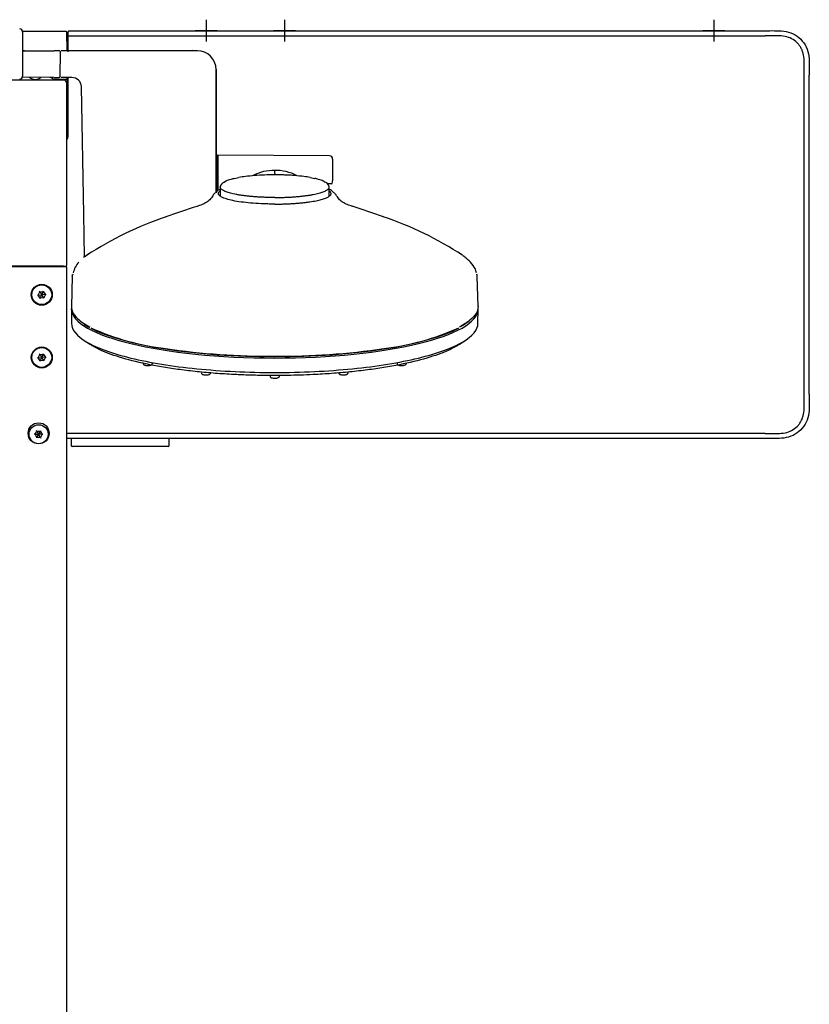
# Model space of a CAD drawing. Units: millimetres. Extents: x -18 to 1285, y -35 to 1908.
# Drawn here: x 354 to 606, y 350 to 664 of the extents above; entities that cross this region are included whole.
import ezdxf

# ---------------------------------------------------------------- set-up
doc = ezdxf.new("R2010")
doc.units = ezdxf.units.MM
doc.layers.add('DV3_Standard', color=7, linetype='Continuous')
doc.layers.add('Standard', color=7, linetype='Continuous')

# ---------------------------------------------------------------- blocks, each defined once
blk = doc.blocks.new('SEANNOT_GROUP3')
at = {"layer": 'Standard', "color": 136}
for p, q in [((413.86, 663.8), (413.86, 656.8)), ((417.36, 660.3), (410.36, 660.3))]:
    blk.add_line(p, q, dxfattribs=at)
blk = doc.blocks.new('SEANNOT_GROUP4')
at = {"layer": 'Standard', "color": 136}
for p, q in [((438.86, 663.8), (438.86, 656.8)), ((442.36, 660.3), (435.36, 660.3))]:
    blk.add_line(p, q, dxfattribs=at)
blk = doc.blocks.new('SEANNOT_GROUP5')
at = {"layer": 'Standard', "color": 136}
for p, q in [((575.86, 663.8), (575.86, 656.8)), ((579.36, 660.3), (572.36, 660.3))]:
    blk.add_line(p, q, dxfattribs=at)
blk = doc.blocks.new('SE2')
at = {"layer": 'DV3_Standard', "color": 7}
for p, q in [((355.22, 660.06), (355.18, 660.06)), ((369.15, 660.06), (355.25, 660.06)), ((355.26, 659.87), (355.26, 659.86)), ((355.26, 659.86), (355.26, 659.8)), ((355.26, 659.8), (355.26, 645.91)), ((369.19, 660.06), (369.15, 660.06)), ((369.35, 659.86), (369.35, 659.68)), ((369.35, 659.68), (369.36, 658.57)), ((369.44, 653.91), (369.39, 659.86)), ((369.71, 659.8), (369.71, 658.7)), ((370.21, 660.3), (583.7, 660.3)), ((413.86, 660.81), (413.86, 659.5)), ((438.86, 661.31), (438.86, 659.7)), ((575.86, 661.3), (575.86, 659.15)), ((583.7, 660.3), (592.22, 660.3)), ((369.36, 658.57), (369.36, 658.45)), ((369.36, 658.45), (369.4, 653.91)), ((369.4, 658.71), (369.71, 658.71)), ((369.71, 658.7), (369.71, 653.5)), ((369.71, 658.7), (583.7, 658.7)), ((583.7, 658.7), (592.22, 658.7)), ((355.26, 653.91), (365.31, 653.91)), ((355.82, 653.91), (355.26, 653.91)), ((366.91, 653.91), (365.31, 653.91)), ((366.96, 653.91), (366.91, 653.91)), ((367.24, 645.78), (367.31, 653.5)), ((369.83, 653.91), (367.58, 653.91)), ((411.01, 653.91), (369.83, 653.91)), ((411.04, 653.92), (409.41, 653.93)), ((417.01, 647.92), (417.01, 608.62)), ((417.01, 608.78), (417.01, 647.91)), ((417.01, 647.91), (417.01, 619.47)), ((368.26, 644.56), (331.36, 644.56)), ((365.24, 645.39), (355.18, 645.45)), ((355.26, 645.91), (355.26, 645.85)), ((355.26, 645.85), (355.26, 645.84)), ((365.12, 644.56), (365.12, 644.61)), ((365.24, 645.39), (366.84, 645.39)), ((365.63, 644.86), (369.28, 644.86)), ((366.84, 645.39), (366.89, 645.38)), ((367.05, 645.38), (366.89, 645.38)), ((369.76, 645.37), (367.51, 645.38)), ((369.28, 643.79), (369.28, 643.88)), ((369.47, 645.36), (369.48, 645.06)), ((369.48, 645.06), (369.48, 644.66)), ((369.48, 644.66), (369.56, 635.21)), ((369.56, 639.61), (369.51, 645.37)), ((369.71, 645.37), (369.71, 626.39)), ((371, 645.36), (369.76, 645.37)), ((604.76, 544.35), (604.76, 646.16)), ((606.36, 544.35), (606.36, 646.16)), ((606.36, 544.35), (606.36, 646.16)), ((369.36, 643.37), (369.36, 643.46)), ((369.36, 626.66), (369.36, 643.46)), ((369.36, 643.36), (369.36, 643.37)), ((369.36, 603.55), (369.36, 643.36)), ((373.98, 642.42), (374.69, 601.74)), ((369.56, 639.61), (369.56, 635.21)), ((369.56, 635.21), (369.49, 626.64)), ((453.22, 620.37), (417.6, 620.56)), ((417.61, 620.56), (417.61, 609.37)), ((454.21, 619.37), (454.21, 612.39)), ((417.21, 613.45), (417.01, 613.45)), ((422.82, 613.16), (424.27, 613.46)), ((435.71, 614.33), (435.71, 614.32)), ((446.99, 613.49), (448.48, 613.19)), ((417.58, 609.34), (416.1, 607.89)), ((417.21, 612.35), (417.01, 612.35)), ((418.31, 610.44), (418.29, 607.56)), ((419.35, 611.89), (419.88, 612.17)), ((451.53, 612.18), (451.85, 611.99)), ((453.71, 611.43), (452.59, 611.43)), ((453.14, 607.56), (453.11, 610.44)), ((455.32, 607.89), (453.81, 609.36)), ((454.21, 611.93), (454.21, 612.39)), ((369.36, 603.51), (369.36, 603.55)), ((369.36, 590.64), (369.36, 603.51)), ((374.69, 601.74), (374.93, 588.14)), ((369.36, 585.53), (369.36, 590.64)), ((376.69, 589.29), (375.2, 588.24)), ((495.31, 588.88), (494.73, 589.29)), ((496.22, 588.24), (495.9, 588.46)), ((294.46, 585.08), (368.26, 585.08)), ((368.26, 585.18), (331.36, 585.18)), ((368.26, 585.18), (369.01, 585.18)), ((368.26, 585.08), (369.06, 585.08)), ((369.36, 233.25), (369.36, 584.78)), ((371.08, 582.03), (370.8, 572.37)), ((371.24, 582.61), (371.13, 582.33)), ((500.3, 582.33), (500.21, 582.61)), ((500.62, 572.36), (500.34, 582.03)), ((360.21, 575.97), (359.98, 575.95)), ((360.21, 575.97), (360.69, 577.02)), ((360.21, 575.97), (361.36, 576.08)), ((360.88, 575.03), (360.21, 575.97)), ((360.69, 577.02), (360.56, 577.21)), ((360.69, 577.02), (361.84, 577.13)), ((360.69, 577.02), (361.36, 576.08)), ((360.88, 575.03), (360.79, 574.82)), ((360.88, 575.03), (361.36, 576.08)), ((362.03, 575.14), (360.88, 575.03)), ((361.84, 577.13), (361.36, 576.08)), ((362.51, 576.19), (361.36, 576.08)), ((362.03, 575.14), (361.36, 576.08)), ((361.84, 577.13), (361.94, 577.34)), ((361.84, 577.13), (362.51, 576.19)), ((362.51, 576.19), (362.03, 575.14)), ((362.03, 575.14), (362.17, 574.95)), ((362.51, 576.19), (362.74, 576.21)), ((370.8, 571.57), (370.82, 566.91)), ((500.6, 566.91), (500.63, 571.57)), ((374.74, 561.61), (376.75, 560.27)), ((494.67, 560.27), (496.69, 561.61)), ((360.21, 555.97), (359.98, 555.95)), ((360.21, 555.97), (360.69, 557.02)), ((360.21, 555.97), (361.36, 556.08)), ((360.88, 555.03), (360.21, 555.97)), ((360.69, 557.02), (360.56, 557.21)), ((360.69, 557.02), (361.84, 557.13)), ((360.69, 557.02), (361.36, 556.08)), ((360.88, 555.03), (361.36, 556.08)), ((361.84, 557.13), (361.36, 556.08)), ((362.51, 556.19), (361.36, 556.08)), ((362.03, 555.14), (361.36, 556.08)), ((361.84, 557.13), (361.94, 557.34)), ((361.84, 557.13), (362.51, 556.19)), ((362.51, 556.19), (362.03, 555.14)), ((362.51, 556.19), (362.74, 556.21)), ((360.88, 555.03), (360.79, 554.82)), ((362.03, 555.14), (360.88, 555.03)), ((362.03, 555.14), (362.17, 554.95)), ((359.21, 531.58), (358.98, 531.58)), ((359.21, 531.58), (359.78, 532.58)), ((359.78, 530.58), (359.21, 531.58)), ((359.21, 531.58), (360.36, 531.58)), ((359.78, 532.58), (359.67, 532.78)), ((359.78, 532.58), (360.94, 532.58)), ((359.78, 532.58), (360.36, 531.58)), ((359.78, 530.58), (360.36, 531.58)), ((360.94, 532.58), (360.36, 531.58)), ((360.94, 530.58), (360.36, 531.58)), ((361.52, 531.58), (360.36, 531.58)), ((360.94, 532.58), (361.05, 532.78)), ((360.94, 532.58), (361.52, 531.58)), ((361.52, 531.58), (360.94, 530.58)), ((361.52, 531.58), (361.75, 531.58)), ((592.22, 531.81), (369.36, 531.81)), ((359.78, 530.58), (359.67, 530.38)), ((360.94, 530.58), (359.78, 530.58)), ((360.94, 530.58), (361.05, 530.38)), ((592.22, 530.21), (369.36, 530.21)), ((592.22, 530.21), (369.36, 530.21)), ((370.74, 530.21), (370.74, 528.01)), ((401.69, 527.71), (371.04, 527.71)), ((401.99, 528.01), (401.99, 530.21))]:
    blk.add_line(p, q, dxfattribs=at)
for centre, radius in [((361.36, 576.08), 3.35), ((361.36, 576.08), 3.16), ((361.36, 556.08), 3.35), ((361.36, 556.08), 3.16), ((360.36, 531.88), 3.35), ((360.36, 531.58), 3.04)]:
    blk.add_circle(centre, radius, dxfattribs=at)
for centre, radius, start, end in [((354.26, 659.87), 1, 0, 87.5), ((354.47, 659.91), 0.769, 350.5019, 26.5818), ((354.26, 659.8), 0.999, 0.0238, 25.1957), ((354.29, 680.71), 20.93, 272.5852, 272.6731), ((369.15, 659.86), 0.2, 0.513, 89.987), ((370.21, 659.8), 0.5, 90, 180), ((366.91, 653.51), 0.4, 359.5002, 89.9998), ((409.41, 653.53), 0.4, 89.7, 111.0499), ((411.01, 647.91), 6, 0.0001, 89.9995), ((354.26, 645.84), 1, 272.5, 0), ((354.47, 645.81), 0.769, 333.4185, 9.4982), ((354.26, 645.91), 0.999, 334.8054, 359.9744), ((354.28, 623.85), 22.09, 87.4634, 87.5453), ((359.31, 647.75), 3, 230.6029, 308.7971), ((359.36, 633.8), 12.51, 64.0177, 68.0974), ((364.62, 644.59), 0.5, 2.0001, 64.0179), ((365.63, 644.36), 0.5, 90, 156.4218), ((366.84, 645.79), 0.4, 269.7002, 359.4999), ((366.89, 645.78), 0.402, 315.3137, 0.2069), ((370.19, 872.49), 226.73, 269.2542, 269.265), ((368.26, 643.46), 1.1, 0, 90), ((370.99, 642.36), 3, 1, 89.7), ((368.26, 626.66), 1.1, 346.5715, 0), ((453.21, 619.37), 1, 0, 89.7), ((435.38, 601.29), 14.43, 88.1605, 118.1188), ((436.11, 601.38), 14.34, 61.9667, 92.0978), ((201.72, 615.26), 233.99, 359.8785, 0.1113), ((423.61, 597.19), 13.56, 113.2917, 115.9191), ((420.27, 610.14), 1.98, 110.7503, 171.669), ((451.14, 610.12), 2, 8.9239, 69.2175), ((447.82, 597.19), 13.56, 63.6027, 66.7344), ((493.5, 343.23), 273.77, 107.5528, 109.7527), ((378.82, 346.47), 270.43, 70.1947, 72.4243), ((433.72, 501.52), 104.63, 108.1647, 123.6227), ((437.91, 501.88), 104.22, 56.3619, 71.8627), ((379.96, 580.69), 8.93, 121.4335, 125.9621), ((395.24, 558.76), 35.68, 121.9672, 123.2824), ((476.12, 558.62), 35.83, 56.7597, 58.6763), ((367.46, 584.88), 0.3, 90, 138.1897), ((369.01, 585.53), 0.35, 270, 0), ((369.06, 584.78), 0.3, 0, 90), ((379.96, 580.69), 8.93, 139.5352, 164.843), ((410.71, 640.86), 82.54, 245.8794, 263.1523), ((460.72, 640.84), 82.52, 276.8454, 294.1221), ((434.92, 792.46), 236.02, 261.704, 270.1919), ((436.51, 792.38), 235.94, 269.8063, 278.2973), ((371.04, 528.01), 0.3, 180, 270), ((401.69, 528.01), 0.3, 270, 0)]:
    blk.add_arc(centre, radius, start, end, dxfattribs=at)
for centre, major_axis, ratio, start_param, end_param in [((359.36, 634.29), (12.01, -0.14), 0.999867, 1.165824, 1.195208), ((364.62, 644.59), (-0.219, -0.449), 0.940428, 3.141593, 3.619717), ((453.71, 611.93), (0, 0.5), 0.999956, 3.142858, 4.712389), ((435.71, 571.59), (64.92, 0), 0.241922, 3.142898, 6.28188), ((435.71, 571.93), (64.57, 0), 0.241922, 3.484101, 3.557069), ((435.71, 571.93), (64.57, 0), 0.241922, 3.57287, 5.851846)]:
    blk.add_ellipse(centre, major_axis=major_axis, ratio=ratio, start_param=start_param, end_param=end_param, dxfattribs=at)
for points, knots in [([(592.22, 660.3), (593.23, 660.3), (594.23, 660.31), (596.25, 660.29), (597.26, 660.27), (599.26, 659.99), (600.24, 659.73), (602.07, 658.86), (602.9, 658.28), (604.33, 656.85), (604.92, 656.01), (605.78, 654.19), (606.05, 653.21), (606.33, 651.21), (606.35, 650.2), (606.36, 648.18), (606.36, 647.17), (606.36, 646.16)], [0, 0, 0, 0, 0.125, 0.125, 0.25, 0.25, 0.375, 0.375, 0.5, 0.5, 0.625, 0.625, 0.75, 0.75, 0.875, 0.875, 1, 1, 1, 1]), ([(604.76, 646.16), (604.76, 646.83), (604.76, 648.17), (604.76, 650.3), (604.64, 652.14), (604.25, 653.63), (603.82, 654.66), (603.23, 655.6), (602.27, 656.73), (600.75, 657.84), (598.57, 658.56), (596.36, 658.7), (594.23, 658.7), (592.89, 658.71), (592.22, 658.7)], [0, 0, 0, 0, 0.092523, 0.185045, 0.29512, 0.346339, 0.397559, 0.448778, 0.499997, 0.602437, 0.704878, 0.814954, 0.907477, 1, 1, 1, 1]), ([(369.48, 645.06), (369.48, 645.01), (369.46, 644.95), (369.38, 644.88), (369.33, 644.86), (369.28, 644.86)], [0, 0, 0, 0, 0.5, 0.5, 1, 1, 1, 1]), ([(369.37, 625.6), (369.38, 625.6), (369.38, 625.61), (369.49, 625.72), (369.57, 625.84), (369.68, 626.1), (369.71, 626.25), (369.71, 626.39)], [0, 0, 0, 0, 0.028216, 0.028216, 0.514108, 0.514108, 1, 1, 1, 1]), ([(417.56, 620.55), (417.53, 620.54), (417.46, 620.54), (417.37, 620.48), (417.3, 620.41), (417.25, 620.34), (417.23, 620.28), (417.22, 620.22), (417.21, 620.19), (417.21, 620.17), (417.21, 620.16), (417.21, 620.16), (417.21, 620.16), (417.21, 620.16), (417.21, 620.16), (417.21, 620.16), (417.21, 620.15), (417.21, 620.1), (417.21, 620.06)], [0, 0, 0, 0, 0.041549, 0.092802, 0.135457, 0.171453, 0.200936, 0.223538, 0.238815, 0.246201, 0.247976, 0.249182, 0.250558, 0.252863, 0.258235, 0.278426, 0.46759, 1, 1, 1, 1]), ([(417.21, 620.16), (417.21, 620.15), (417.21, 619.91), (417.21, 618.74), (417.21, 617.62), (417.21, 614.64), (417.21, 612.78), (417.21, 610.15), (417.21, 609.59), (417.21, 609.01)], [0, 0, 0, 0, 0.244446, 0.244446, 0.578277, 0.578277, 0.912107, 0.912107, 1, 1, 1, 1]), ([(422.82, 613.16), (422.44, 613.07), (421.42, 612.81), (420.48, 612.47), (419.98, 612.22), (419.88, 612.17)], [0, 0, 0, 0, 0.301642, 0.856162, 1, 1, 1, 1]), ([(435.71, 614.33), (435.71, 614.33), (434.61, 614.33), (432.41, 614.28), (429.24, 614.1), (426.5, 613.82), (424.93, 613.58), (424.27, 613.46)], [0, 0, 0, 0, 0.0001024, 0.2621666, 0.5242138, 0.786271, 1, 1, 1, 1]), ([(446.99, 613.49), (446.38, 613.59), (444.86, 613.82), (442.67, 614.05), (440.6, 614.19), (439, 614.27), (437.36, 614.32), (436.26, 614.32), (435.71, 614.33)], [0, 0, 0, 0, 0.199292, 0.46598, 0.599492, 0.732985, 0.86648, 1, 1, 1, 1]), ([(451.53, 612.18), (451.44, 612.23), (450.94, 612.47), (449.98, 612.82), (448.91, 613.09), (448.48, 613.19)], [0, 0, 0, 0, 0.135332, 0.675247, 1, 1, 1, 1]), ([(435.71, 607.08), (435.26, 607.08), (434.35, 607.09), (432.99, 607.12), (431.65, 607.17), (430.34, 607.24), (429.05, 607.34), (427.81, 607.45), (426.62, 607.57), (425.48, 607.72), (424.41, 607.88), (423.4, 608.06), (422.47, 608.26), (421.63, 608.46), (420.87, 608.68), (420.2, 608.91), (419.62, 609.15), (419.15, 609.4), (418.78, 609.66), (418.51, 609.91), (418.35, 610.18), (418.31, 610.35), (418.31, 610.44), (418.31, 610.45)], [0, 0, 0, 0, 0.049846, 0.099725, 0.149605, 0.199488, 0.249382, 0.299287, 0.3492, 0.399123, 0.449055, 0.498997, 0.548947, 0.598907, 0.648877, 0.698855, 0.748843, 0.79884, 0.848846, 0.898861, 0.948886, 0.99892, 1, 1, 1, 1]), ([(435.71, 607.08), (436.17, 607.08), (437.08, 607.09), (438.43, 607.12), (439.77, 607.17), (441.09, 607.24), (442.37, 607.33), (443.61, 607.44), (444.8, 607.57), (445.94, 607.72), (447.01, 607.88), (448.02, 608.06), (448.95, 608.25), (449.8, 608.46), (450.56, 608.68), (451.23, 608.91), (451.8, 609.15), (452.28, 609.4), (452.65, 609.65), (452.92, 609.91), (453.08, 610.17), (453.11, 610.35), (453.11, 610.44), (453.11, 610.44)], [0, 0, 0, 0, 0.049846, 0.099725, 0.149605, 0.199488, 0.249382, 0.299287, 0.3492, 0.399123, 0.449055, 0.498997, 0.548947, 0.598907, 0.648877, 0.698855, 0.748843, 0.79884, 0.848846, 0.898861, 0.948886, 0.99892, 1, 1, 1, 1]), ([(416.16, 608.01), (415.86, 607.49), (415.31, 606.59), (413.98, 605.48), (412.4, 604.74), (411.5, 604.44), (410.93, 604.27)], [0, 0, 0, 0, 0.210253, 0.435068, 0.693478, 1, 1, 1, 1]), ([(435.71, 604.99), (435.52, 604.99), (434.93, 604.99), (433.76, 605.01), (431.62, 605.07), (427.67, 605.29), (423.65, 605.79), (420.67, 606.47), (418.99, 607.05), (417.96, 607.68), (417.61, 608.34), (417.87, 608.83), (418.18, 609.09), (418.24, 609.14)], [0, 0, 0, 0, 0.017809, 0.054329, 0.108571, 0.216928, 0.432787, 0.541352, 0.649992, 0.758684, 0.867409, 0.976132, 1, 1, 1, 1]), ([(435.71, 604.99), (436.16, 604.99), (437.06, 605), (438.4, 605.02), (439.72, 605.07), (441.02, 605.14), (442.29, 605.22), (443.52, 605.32), (444.71, 605.44), (445.85, 605.57), (446.94, 605.72), (447.96, 605.88), (448.91, 606.06), (449.79, 606.25), (450.58, 606.45), (451.3, 606.66), (451.93, 606.89), (452.47, 607.12), (452.91, 607.35), (453.26, 607.6), (453.51, 607.84), (453.66, 608.09), (453.73, 608.42), (453.59, 608.77), (453.32, 609.03), (453.18, 609.14)], [0, 0, 0, 0, 0.041283, 0.082569, 0.123857, 0.165144, 0.20643, 0.247718, 0.289015, 0.330321, 0.371631, 0.412942, 0.454255, 0.495576, 0.536906, 0.57824, 0.619576, 0.660911, 0.702252, 0.7436, 0.784951, 0.826302, 0.867649, 0.94654, 1, 1, 1, 1]), ([(460.5, 604.27), (459.92, 604.44), (459.02, 604.74), (457.44, 605.48), (456.11, 606.59), (455.57, 607.49), (455.27, 608.01)], [0, 0, 0, 0, 0.306523, 0.564933, 0.789748, 1, 1, 1, 1]), ([(500.11, 583.04), (499.99, 583.52), (499.67, 584.62), (498.35, 586.48), (496.97, 587.63), (496.12, 588.31)], [0, 0, 0, 0, 0.250916, 0.624294, 1, 1, 1, 1]), ([(370.8, 572.33), (370.79, 571.59), (370.98, 570.84), (371.84, 569.36), (372.5, 568.64), (374.27, 567.21), (375.38, 566.51), (376.68, 565.84)], [0, 0, 0, 0, 0.333333, 0.333333, 0.666667, 0.666667, 1, 1, 1, 1]), ([(370.82, 566.96), (370.83, 564.91), (372.52, 562.87), (379.01, 559.07), (383.82, 557.33), (395.83, 554.43), (403.03, 553.26), (418.73, 551.69), (427.22, 551.28), (435.71, 551.28)], [0, 0, 0, 0, 0.249377, 0.249377, 0.499585, 0.499585, 0.749792, 0.749792, 1, 1, 1, 1]), ([(376.64, 565.7), (375.51, 566.32), (374.48, 566.99), (373.65, 567.68), (373.6, 567.73)], [0, 0, 0, 0, 0.936395, 1, 1, 1, 1]), ([(435.71, 551.28), (444.21, 551.28), (452.7, 551.69), (468.39, 553.26), (475.59, 554.43), (487.6, 557.33), (492.41, 559.07), (498.9, 562.87), (500.59, 564.91), (500.6, 566.96)], [0, 0, 0, 0, 0.250207, 0.250207, 0.500413, 0.500413, 0.75062, 0.75062, 1, 1, 1, 1]), ([(497.89, 567.78), (497.82, 567.72), (496.97, 567.01), (495.9, 566.31), (494.75, 565.69)], [0, 0, 0, 0, 0.086287, 1, 1, 1, 1]), ([(435.71, 550.3), (434.89, 550.3), (433.25, 550.3), (430.78, 550.34), (428.33, 550.4), (425.89, 550.48), (422.25, 550.64), (417.46, 550.93), (411.65, 551.43), (406.07, 552.07), (399.02, 553.09), (391.03, 554.68), (383.18, 556.99), (378.87, 558.95), (377.05, 560.07), (376.74, 560.28)], [0, 0, 0, 0, 0.03225, 0.064425, 0.096574, 0.128747, 0.160994, 0.241457, 0.321934, 0.402384, 0.482843, 0.643548, 0.804227, 0.964885, 1, 1, 1, 1]), ([(494.68, 560.28), (494.37, 560.07), (492.56, 558.95), (488.24, 556.99), (480.39, 554.68), (472.41, 553.09), (465.36, 552.07), (459.78, 551.43), (453.97, 550.93), (448.64, 550.61), (443.91, 550.42), (439.82, 550.32), (437.08, 550.3), (435.71, 550.3)], [0, 0, 0, 0, 0.035111, 0.195773, 0.356455, 0.517165, 0.59761, 0.678077, 0.758541, 0.839021, 0.89271, 0.946293, 1, 1, 1, 1]), ([(393.68, 554.25), (393.67, 554.23), (393.66, 554.15), (393.72, 553.99), (393.83, 553.85), (393.98, 553.73), (394.14, 553.66), (394.25, 553.63), (394.3, 553.61)], [0, 0, 0, 0, 0.053927, 0.245279, 0.413732, 0.591548, 0.833518, 1, 1, 1, 1]), ([(394.3, 553.61), (394.4, 553.59), (394.61, 553.54), (395.04, 553.51), (395.52, 553.51), (395.98, 553.56), (396.28, 553.64), (396.51, 553.81), (396.65, 553.99), (396.67, 554.12), (396.68, 554.2)], [0, 0, 0, 0, 0.118008, 0.267791, 0.424226, 0.58063, 0.765908, 0.84977, 0.926451, 1, 1, 1, 1]), ([(474.75, 554.2), (474.75, 554.19), (474.74, 554.12), (474.79, 553.98), (474.9, 553.82), (475.04, 553.71), (475.26, 553.61), (475.57, 553.54), (476.03, 553.5), (476.52, 553.51), (476.86, 553.56), (477.01, 553.59), (477.04, 553.59)], [0, 0, 0, 0, 0.004151, 0.084831, 0.153275, 0.222645, 0.310862, 0.478847, 0.639554, 0.806054, 0.970661, 1, 1, 1, 1]), ([(477.04, 553.59), (477.14, 553.62), (477.33, 553.67), (477.56, 553.8), (477.71, 554.01), (477.77, 554.17), (477.75, 554.25), (477.75, 554.25)], [0, 0, 0, 0, 0.289292, 0.617487, 0.802992, 0.983156, 1, 1, 1, 1]), ([(412.27, 551.2), (412.28, 551.13), (412.3, 551.01), (412.41, 550.86), (412.54, 550.74), (412.74, 550.64), (412.99, 550.58), (413.2, 550.55), (413.29, 550.54)], [0, 0, 0, 0, 0.129653, 0.254441, 0.379722, 0.536299, 0.828949, 1, 1, 1, 1]), ([(413.29, 550.54), (413.41, 550.53), (413.65, 550.51), (414.1, 550.51), (414.56, 550.56), (414.86, 550.64), (415.09, 550.79), (415.23, 550.96), (415.29, 551.13), (415.27, 551.21), (415.27, 551.23)], [0, 0, 0, 0, 0.132991, 0.310988, 0.491002, 0.699778, 0.801887, 0.895157, 0.983037, 1, 1, 1, 1]), ([(434.22, 550.16), (434.22, 550.13), (434.21, 550.04), (434.28, 549.88), (434.39, 549.75), (434.55, 549.64), (434.78, 549.55), (435.15, 549.48), (435.48, 549.46), (435.66, 549.46)], [0, 0, 0, 0, 0.047287, 0.152324, 0.246559, 0.347652, 0.489361, 0.763282, 1, 1, 1, 1]), ([(435.66, 549.46), (435.79, 549.46), (436.04, 549.46), (436.47, 549.51), (436.78, 549.59), (437.02, 549.73), (437.16, 549.9), (437.22, 550.07), (437.21, 550.15), (437.21, 550.16)], [0, 0, 0, 0, 0.160378, 0.375126, 0.620986, 0.761293, 0.874189, 0.980259, 1, 1, 1, 1]), ([(456.15, 551.17), (456.17, 551.09), (456.19, 550.97), (456.3, 550.82), (456.44, 550.71), (456.66, 550.61), (456.96, 550.55), (457.42, 550.5), (457.8, 550.51), (457.99, 550.52), (458.03, 550.53)], [0, 0, 0, 0, 0.088311, 0.168853, 0.250822, 0.355491, 0.557868, 0.749306, 0.94762, 1, 1, 1, 1]), ([(458.03, 550.53), (458.15, 550.54), (458.41, 550.57), (458.71, 550.65), (458.96, 550.79), (459.1, 550.98), (459.17, 551.15), (459.15, 551.23), (459.15, 551.25)], [0, 0, 0, 0, 0.201108, 0.502061, 0.69581, 0.834136, 0.965567, 1, 1, 1, 1]), ([(606.36, 544.35), (606.36, 543.34), (606.36, 542.33), (606.35, 540.32), (606.33, 539.3), (606.05, 537.31), (605.78, 536.32), (604.92, 534.5), (604.33, 533.66), (602.9, 532.24), (602.07, 531.65), (600.25, 530.79), (599.26, 530.52), (597.26, 530.24), (596.25, 530.22), (594.24, 530.2), (593.23, 530.21), (592.22, 530.21)], [0, 0, 0, 0, 0.125, 0.125, 0.25, 0.25, 0.375, 0.375, 0.5, 0.5, 0.625, 0.625, 0.75, 0.75, 0.875, 0.875, 1, 1, 1, 1]), ([(592.22, 531.81), (592.89, 531.81), (594.23, 531.81), (596.36, 531.81), (598.57, 531.95), (600.75, 532.67), (602.27, 533.78), (603.23, 534.91), (603.82, 535.86), (604.25, 536.88), (604.64, 538.37), (604.76, 540.21), (604.76, 542.34), (604.76, 543.68), (604.76, 544.35)], [0, 0, 0, 0, 0.092523, 0.185046, 0.295122, 0.397563, 0.500003, 0.551222, 0.602441, 0.653661, 0.70488, 0.814955, 0.907477, 1, 1, 1, 1])]:
    blk.add_open_spline(points, degree=3, knots=knots, dxfattribs=at)
for points in [[(435.71, 614.77), (435.71, 614.64), (435.71, 614.5), (435.71, 614.35)], [(418.35, 610.67), (418.33, 610.59), (418.31, 610.52), (418.31, 610.44)], [(410.95, 604.28), (410.93, 604.27), (410.91, 604.26), (410.89, 604.25)], [(460.53, 604.26), (460.51, 604.27), (460.49, 604.27), (460.47, 604.28)], [(371.08, 581.97), (371.1, 582.17), (371.13, 582.37), (371.17, 582.57)], [(500.34, 581.97), (500.33, 582.16), (500.3, 582.36), (500.26, 582.56)], [(500.62, 572.32), (500.64, 571.57), (500.24, 570.08), (498.25, 567.9), (496.05, 566.51), (494.75, 565.84)]]:
    blk.add_open_spline(points, degree=3, dxfattribs=at)

msp = doc.modelspace()

# ---------------------------------------------------------------- linework, layer by layer
at = {"layer": 'Standard', "color": 7}
for p, q in [((413.86, 660.3), (414.12, 660.3)), ((438.86, 660.3), (439.02, 660.3)), ((575.86, 660.3), (576.45, 660.3))]:
    msp.add_line(p, q, dxfattribs=at)

# ---------------------------------------------------------------- block references
at = {"layer": 'Standard'}
for name in ['SE2', 'SEANNOT_GROUP3', 'SEANNOT_GROUP4', 'SEANNOT_GROUP5']:
    msp.add_blockref(name, (0, 0), dxfattribs=at)

doc.saveas('drawing.dxf')
